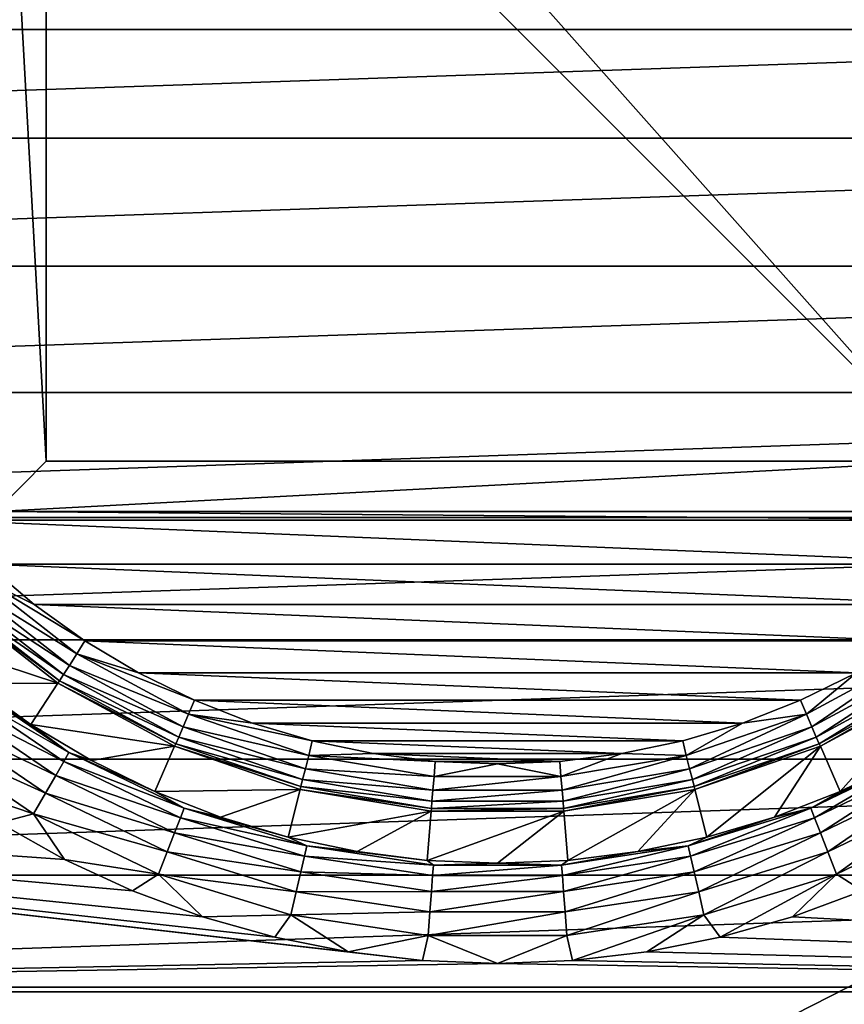
# Model space of a CAD drawing. Units: millimetres. Extents: x -60 to 60, y -80 to 124.
# Drawn here: x -5 to 3, y -10 to 0 of the extents above; entities that cross this region are included whole.
import ezdxf

# ---------------------------------------------------------------- set-up
doc = ezdxf.new("R2010")
doc.units = ezdxf.units.MM
doc.header["$LTSCALE"] = 65.185185
for name, color, linetype in [('133', 7, 'CONTINUOUS'), ('135', 7, 'CONTINUOUS'), ('18', 7, 'CONTINUOUS'), ('45', 7, 'CONTINUOUS'), ('62', 7, 'CONTINUOUS'), ('64', 7, 'CONTINUOUS'), ('65', 7, 'CONTINUOUS'), ('66', 7, 'CONTINUOUS'), ('67', 7, 'CONTINUOUS'), ('75', 7, 'CONTINUOUS'), ('82', 7, 'CONTINUOUS'), ('84', 7, 'CONTINUOUS'), ('86', 7, 'CONTINUOUS'), ('87', 7, 'CONTINUOUS')]:
    doc.layers.add(name, color=color, linetype=linetype)

msp = doc.modelspace()

# ---------------------------------------------------------------- linework, layer by layer
at = {"layer": '133', "color": 7, "linetype": 'CONTINUOUS'}
for points in [[(-4.3265, -7.4937, 100.3202), (-5.4946, -6.89, 100.5197), (-5.395, -6.7651, 100.3202), (-4.3265, -7.4937, 100.3202)], [(-4.2745, -7.4036, 100.0868), (-5.395, -6.7651, 100.3202), (-5.3302, -6.6839, 100.0868), (-4.2745, -7.4036, 100.0868)], [(-4.3265, -7.4937, 100.3202), (-5.395, -6.7651, 100.3202), (-4.2745, -7.4036, 100.0868), (-4.3265, -7.4937, 100.3202)], [(-5.2255, -6.7137, 99.8349), (-4.6532, -7.1223, 99.8349), (-5.3302, -6.6839, 100.0868), (-5.2255, -6.7137, 99.8349)], [(-4.6532, -7.1223, 99.8349), (-4.2745, -7.4036, 100.0868), (-5.3302, -6.6839, 100.0868), (-4.6532, -7.1223, 99.8349)], [(-4.4063, -7.632, 100.5197), (-5.6225, -7.0504, 100.6722), (-5.4946, -6.89, 100.5197), (-4.4063, -7.632, 100.5197)], [(-4.4063, -7.632, 100.5197), (-5.4946, -6.89, 100.5197), (-4.3265, -7.4937, 100.3202), (-4.4063, -7.632, 100.5197)], [(-4.5089, -7.8096, 100.6722), (-5.7702, -7.2357, 100.7677), (-5.6225, -7.0504, 100.6722), (-4.5089, -7.8096, 100.6722)], [(-4.5089, -7.8096, 100.6722), (-5.6225, -7.0504, 100.6722), (-4.4063, -7.632, 100.5197), (-4.5089, -7.8096, 100.6722)], [(-4.6532, -7.1223, 99.8349), (-4.0492, -7.4822, 99.8349), (-4.2745, -7.4036, 100.0868), (-4.6532, -7.1223, 99.8349)], [(-4.6274, -8.0149, 100.7677), (-5.5924, -7.6882, 100.8), (-5.7702, -7.2357, 100.7677), (-4.6274, -8.0149, 100.7677)], [(-4.6274, -8.0149, 100.7677), (-5.7702, -7.2357, 100.7677), (-4.5089, -7.8096, 100.6722), (-4.6274, -8.0149, 100.7677)], [(-3.1233, -7.958, 100.0868), (-4.3265, -7.4937, 100.3202), (-4.2745, -7.4036, 100.0868), (-3.1233, -7.958, 100.0868)], [(-4.0492, -7.4822, 99.8349), (-3.4175, -7.791, 99.8349), (-4.2745, -7.4036, 100.0868), (-4.0492, -7.4822, 99.8349)], [(-3.4175, -7.791, 99.8349), (-3.1233, -7.958, 100.0868), (-4.2745, -7.4036, 100.0868), (-3.4175, -7.791, 99.8349)], [(4.0492, -7.4822, 99.8349), (4.2745, -7.4036, 100.0868), (3.1233, -7.958, 100.0868), (4.0492, -7.4822, 99.8349)], [(4.2745, -7.4036, 100.0868), (3.1613, -8.0548, 100.3202), (3.1233, -7.958, 100.0868), (4.2745, -7.4036, 100.0868)], [(4.3265, -7.4937, 100.3202), (3.1613, -8.0548, 100.3202), (4.2745, -7.4036, 100.0868), (4.3265, -7.4937, 100.3202)], [(-3.1613, -8.0548, 100.3202), (-4.4063, -7.632, 100.5197), (-4.3265, -7.4937, 100.3202), (-3.1613, -8.0548, 100.3202)], [(-3.1613, -8.0548, 100.3202), (-4.3265, -7.4937, 100.3202), (-3.1233, -7.958, 100.0868), (-3.1613, -8.0548, 100.3202)], [(3.4175, -7.791, 99.8349), (4.0492, -7.4822, 99.8349), (3.1233, -7.958, 100.0868), (3.4175, -7.791, 99.8349)], [(4.3265, -7.4937, 100.3202), (3.2196, -8.2035, 100.5197), (3.1613, -8.0548, 100.3202), (4.3265, -7.4937, 100.3202)], [(4.4063, -7.632, 100.5197), (3.2196, -8.2035, 100.5197), (4.3265, -7.4937, 100.3202), (4.4063, -7.632, 100.5197)], [(-3.2196, -8.2035, 100.5197), (-4.5089, -7.8096, 100.6722), (-4.4063, -7.632, 100.5197), (-3.2196, -8.2035, 100.5197)], [(-3.2196, -8.2035, 100.5197), (-4.4063, -7.632, 100.5197), (-3.1613, -8.0548, 100.3202), (-3.2196, -8.2035, 100.5197)], [(4.4063, -7.632, 100.5197), (3.2946, -8.3944, 100.6722), (3.2196, -8.2035, 100.5197), (4.4063, -7.632, 100.5197)], [(4.5089, -7.8096, 100.6722), (3.2946, -8.3944, 100.6722), (4.4063, -7.632, 100.5197), (4.5089, -7.8096, 100.6722)], [(-4.9714, -8.1035, 100.8), (-5.5924, -7.6882, 100.8), (-4.6274, -8.0149, 100.7677), (-4.9714, -8.1035, 100.8)], [(-3.2946, -8.3944, 100.6722), (-4.6274, -8.0149, 100.7677), (-4.5089, -7.8096, 100.6722), (-3.2946, -8.3944, 100.6722)], [(-3.2946, -8.3944, 100.6722), (-4.5089, -7.8096, 100.6722), (-3.2196, -8.2035, 100.5197), (-3.2946, -8.3944, 100.6722)], [(-3.4175, -7.791, 99.8349), (-2.7624, -8.0466, 99.8349), (-3.1233, -7.958, 100.0868), (-3.4175, -7.791, 99.8349)], [(2.7624, -8.0466, 99.8349), (3.4175, -7.791, 99.8349), (3.1233, -7.958, 100.0868), (2.7624, -8.0466, 99.8349)], [(4.5089, -7.8096, 100.6722), (3.3811, -8.615, 100.7677), (3.2946, -8.3944, 100.6722), (4.5089, -7.8096, 100.6722)], [(4.6274, -8.0149, 100.7677), (3.3811, -8.615, 100.7677), (4.5089, -7.8096, 100.6722), (4.6274, -8.0149, 100.7677)], [(-4.3197, -8.4689, 100.8), (-4.9714, -8.1035, 100.8), (-4.6274, -8.0149, 100.7677), (-4.3197, -8.4689, 100.8)], [(-3.3811, -8.615, 100.7677), (-4.3197, -8.4689, 100.8), (-4.6274, -8.0149, 100.7677), (-3.3811, -8.615, 100.7677)], [(-3.3811, -8.615, 100.7677), (-4.6274, -8.0149, 100.7677), (-3.2946, -8.3944, 100.6722), (-3.3811, -8.615, 100.7677)], [(-1.9023, -8.3346, 100.0868), (-3.1613, -8.0548, 100.3202), (-3.1233, -7.958, 100.0868), (-1.9023, -8.3346, 100.0868)], [(-2.7624, -8.0466, 99.8349), (-2.0885, -8.2472, 99.8349), (-3.1233, -7.958, 100.0868), (-2.7624, -8.0466, 99.8349)], [(-2.0885, -8.2472, 99.8349), (-1.9023, -8.3346, 100.0868), (-3.1233, -7.958, 100.0868), (-2.0885, -8.2472, 99.8349)], [(2.7624, -8.0466, 99.8349), (3.1233, -7.958, 100.0868), (1.9023, -8.3346, 100.0868), (2.7624, -8.0466, 99.8349)], [(3.1233, -7.958, 100.0868), (1.9255, -8.436, 100.3202), (1.9023, -8.3346, 100.0868), (3.1233, -7.958, 100.0868)], [(2.0885, -8.2472, 99.8349), (2.7624, -8.0466, 99.8349), (1.9023, -8.3346, 100.0868), (2.0885, -8.2472, 99.8349)], [(3.1613, -8.0548, 100.3202), (1.9255, -8.436, 100.3202), (3.1233, -7.958, 100.0868), (3.1613, -8.0548, 100.3202)], [(4.6274, -8.0149, 100.7677), (3.6413, -8.782, 100.8), (3.3811, -8.615, 100.7677), (4.6274, -8.0149, 100.7677)], [(-1.9255, -8.436, 100.3202), (-3.2196, -8.2035, 100.5197), (-3.1613, -8.0548, 100.3202), (-1.9255, -8.436, 100.3202)], [(-1.9255, -8.436, 100.3202), (-3.1613, -8.0548, 100.3202), (-1.9023, -8.3346, 100.0868), (-1.9255, -8.436, 100.3202)], [(3.1613, -8.0548, 100.3202), (1.961, -8.5917, 100.5197), (1.9255, -8.436, 100.3202), (3.1613, -8.0548, 100.3202)], [(3.2196, -8.2035, 100.5197), (1.961, -8.5917, 100.5197), (3.1613, -8.0548, 100.3202), (3.2196, -8.2035, 100.5197)], [(-1.961, -8.5917, 100.5197), (-3.2946, -8.3944, 100.6722), (-3.2196, -8.2035, 100.5197), (-1.961, -8.5917, 100.5197)], [(-1.961, -8.5917, 100.5197), (-3.2196, -8.2035, 100.5197), (-1.9255, -8.436, 100.3202), (-1.961, -8.5917, 100.5197)], [(3.2196, -8.2035, 100.5197), (2.0066, -8.7916, 100.6722), (1.961, -8.5917, 100.5197), (3.2196, -8.2035, 100.5197)], [(3.2946, -8.3944, 100.6722), (2.0066, -8.7916, 100.6722), (3.2196, -8.2035, 100.5197), (3.2946, -8.3944, 100.6722)], [(-2.0885, -8.2472, 99.8349), (-1.4003, -8.3915, 99.8349), (-1.9023, -8.3346, 100.0868), (-2.0885, -8.2472, 99.8349)], [(-0.6389, -8.5251, 100.0868), (-1.9255, -8.436, 100.3202), (-1.9023, -8.3346, 100.0868), (-0.6389, -8.5251, 100.0868)], [(-1.4003, -8.3915, 99.8349), (-0.7025, -8.4785, 99.8349), (-1.9023, -8.3346, 100.0868), (-1.4003, -8.3915, 99.8349)], [(-0.7025, -8.4785, 99.8349), (-0.6389, -8.5251, 100.0868), (-1.9023, -8.3346, 100.0868), (-0.7025, -8.4785, 99.8349)], [(1.4003, -8.3915, 99.8349), (1.9023, -8.3346, 100.0868), (0.6389, -8.5251, 100.0868), (1.4003, -8.3915, 99.8349)], [(1.9023, -8.3346, 100.0868), (0.6466, -8.6287, 100.3202), (0.6389, -8.5251, 100.0868), (1.9023, -8.3346, 100.0868)], [(1.9255, -8.436, 100.3202), (0.6466, -8.6287, 100.3202), (1.9023, -8.3346, 100.0868), (1.9255, -8.436, 100.3202)], [(1.4003, -8.3915, 99.8349), (2.0885, -8.2472, 99.8349), (1.9023, -8.3346, 100.0868), (1.4003, -8.3915, 99.8349)], [(-2.0066, -8.7916, 100.6722), (-3.3811, -8.615, 100.7677), (-3.2946, -8.3944, 100.6722), (-2.0066, -8.7916, 100.6722)], [(-2.0066, -8.7916, 100.6722), (-3.2946, -8.3944, 100.6722), (-1.961, -8.5917, 100.5197), (-2.0066, -8.7916, 100.6722)], [(-0.6466, -8.6287, 100.3202), (-1.961, -8.5917, 100.5197), (-1.9255, -8.436, 100.3202), (-0.6466, -8.6287, 100.3202)], [(-0.6466, -8.6287, 100.3202), (-1.9255, -8.436, 100.3202), (-0.6389, -8.5251, 100.0868), (-0.6466, -8.6287, 100.3202)], [(0.7025, -8.4785, 99.8349), (1.4003, -8.3915, 99.8349), (0.6389, -8.5251, 100.0868), (0.7025, -8.4785, 99.8349)], [(1.9255, -8.436, 100.3202), (0.6586, -8.788, 100.5197), (0.6466, -8.6287, 100.3202), (1.9255, -8.436, 100.3202)], [(1.961, -8.5917, 100.5197), (0.6586, -8.788, 100.5197), (1.9255, -8.436, 100.3202), (1.961, -8.5917, 100.5197)], [(3.2946, -8.3944, 100.6722), (2.0594, -9.0227, 100.7677), (2.0066, -8.7916, 100.6722), (3.2946, -8.3944, 100.6722)], [(3.3811, -8.615, 100.7677), (2.0594, -9.0227, 100.7677), (3.2946, -8.3944, 100.6722), (3.3811, -8.615, 100.7677)], [(-3.6413, -8.782, 100.8), (-4.3197, -8.4689, 100.8), (-3.3811, -8.615, 100.7677), (-3.6413, -8.782, 100.8)], [(-0.7025, -8.4785, 99.8349), (0, -8.5076, 99.8349), (-0.6389, -8.5251, 100.0868), (-0.7025, -8.4785, 99.8349)], [(0.6466, -8.6287, 100.3202), (-0.6466, -8.6287, 100.3202), (0.6389, -8.5251, 100.0868), (0.6466, -8.6287, 100.3202)], [(0.6389, -8.5251, 100.0868), (-0.6466, -8.6287, 100.3202), (-0.6389, -8.5251, 100.0868), (0.6389, -8.5251, 100.0868)], [(0, -8.5076, 99.8349), (0.6389, -8.5251, 100.0868), (-0.6389, -8.5251, 100.0868), (0, -8.5076, 99.8349)], [(0, -8.5076, 99.8349), (0.7025, -8.4785, 99.8349), (0.6389, -8.5251, 100.0868), (0, -8.5076, 99.8349)], [(-2.9404, -9.0408, 100.8), (-3.6413, -8.782, 100.8), (-3.3811, -8.615, 100.7677), (-2.9404, -9.0408, 100.8)], [(-2.0594, -9.0227, 100.7677), (-2.9404, -9.0408, 100.8), (-3.3811, -8.615, 100.7677), (-2.0594, -9.0227, 100.7677)], [(-2.0594, -9.0227, 100.7677), (-3.3811, -8.615, 100.7677), (-2.0066, -8.7916, 100.6722), (-2.0594, -9.0227, 100.7677)], [(-0.6586, -8.788, 100.5197), (-2.0066, -8.7916, 100.6722), (-1.961, -8.5917, 100.5197), (-0.6586, -8.788, 100.5197)], [(-0.6586, -8.788, 100.5197), (-1.961, -8.5917, 100.5197), (-0.6466, -8.6287, 100.3202), (-0.6586, -8.788, 100.5197)], [(0.6586, -8.788, 100.5197), (-0.6586, -8.788, 100.5197), (0.6466, -8.6287, 100.3202), (0.6586, -8.788, 100.5197)], [(0.6466, -8.6287, 100.3202), (-0.6586, -8.788, 100.5197), (-0.6466, -8.6287, 100.3202), (0.6466, -8.6287, 100.3202)], [(1.961, -8.5917, 100.5197), (0.6739, -8.9925, 100.6722), (0.6586, -8.788, 100.5197), (1.961, -8.5917, 100.5197)], [(2.0066, -8.7916, 100.6722), (0.6739, -8.9925, 100.6722), (1.961, -8.5917, 100.5197), (2.0066, -8.7916, 100.6722)], [(3.3811, -8.615, 100.7677), (2.2213, -9.2438, 100.8), (2.0594, -9.0227, 100.7677), (3.3811, -8.615, 100.7677)], [(2.9404, -9.0408, 100.8), (2.2213, -9.2438, 100.8), (3.3811, -8.615, 100.7677), (2.9404, -9.0408, 100.8)], [(3.6413, -8.782, 100.8), (2.9404, -9.0408, 100.8), (3.3811, -8.615, 100.7677), (3.6413, -8.782, 100.8)], [(-0.6739, -8.9925, 100.6722), (-2.0594, -9.0227, 100.7677), (-2.0066, -8.7916, 100.6722), (-0.6739, -8.9925, 100.6722)], [(-0.6739, -8.9925, 100.6722), (-2.0066, -8.7916, 100.6722), (-0.6586, -8.788, 100.5197), (-0.6739, -8.9925, 100.6722)], [(0.6739, -8.9925, 100.6722), (-0.6739, -8.9925, 100.6722), (0.6586, -8.788, 100.5197), (0.6739, -8.9925, 100.6722)], [(0.6586, -8.788, 100.5197), (-0.6739, -8.9925, 100.6722), (-0.6586, -8.788, 100.5197), (0.6586, -8.788, 100.5197)], [(2.0066, -8.7916, 100.6722), (0.6916, -9.2289, 100.7677), (0.6739, -8.9925, 100.6722), (2.0066, -8.7916, 100.6722)], [(2.0594, -9.0227, 100.7677), (0.6916, -9.2289, 100.7677), (2.0066, -8.7916, 100.6722), (2.0594, -9.0227, 100.7677)], [(-2.2213, -9.2438, 100.8), (-2.9404, -9.0408, 100.8), (-2.0594, -9.0227, 100.7677), (-2.2213, -9.2438, 100.8)], [(-1.4886, -9.3897, 100.8), (-2.2213, -9.2438, 100.8), (-2.0594, -9.0227, 100.7677), (-1.4886, -9.3897, 100.8)], [(-0.6916, -9.2289, 100.7677), (-2.0594, -9.0227, 100.7677), (-0.6739, -8.9925, 100.6722), (-0.6916, -9.2289, 100.7677)], [(-0.6916, -9.2289, 100.7677), (-1.4886, -9.3897, 100.8), (-2.0594, -9.0227, 100.7677), (-0.6916, -9.2289, 100.7677)], [(0.6916, -9.2289, 100.7677), (-0.6916, -9.2289, 100.7677), (0.6739, -8.9925, 100.6722), (0.6916, -9.2289, 100.7677)], [(0.6739, -8.9925, 100.6722), (-0.6916, -9.2289, 100.7677), (-0.6739, -8.9925, 100.6722), (0.6739, -8.9925, 100.6722)], [(2.0594, -9.0227, 100.7677), (0.7466, -9.4776, 100.8), (0.6916, -9.2289, 100.7677), (2.0594, -9.0227, 100.7677)], [(1.4886, -9.3897, 100.8), (0.7466, -9.4776, 100.8), (2.0594, -9.0227, 100.7677), (1.4886, -9.3897, 100.8)], [(2.2213, -9.2438, 100.8), (1.4886, -9.3897, 100.8), (2.0594, -9.0227, 100.7677), (2.2213, -9.2438, 100.8)], [(-0.7466, -9.4776, 100.8), (-1.4886, -9.3897, 100.8), (-0.6916, -9.2289, 100.7677), (-0.7466, -9.4776, 100.8)], [(0, -9.507, 100.8), (-0.7466, -9.4776, 100.8), (-0.6916, -9.2289, 100.7677), (0, -9.507, 100.8)], [(0.6916, -9.2289, 100.7677), (0, -9.507, 100.8), (-0.6916, -9.2289, 100.7677), (0.6916, -9.2289, 100.7677)], [(0.7466, -9.4776, 100.8), (0, -9.507, 100.8), (0.6916, -9.2289, 100.7677), (0.7466, -9.4776, 100.8)]]:
    msp.add_3dface(points, dxfattribs=at)
at = {"layer": '135', "color": 7, "linetype": 'CONTINUOUS'}
for points in [[(-4.5, -4.5, 100.8), (-4.5, 4.5, 100.8), (4.5, -4.5, 100.8), (-4.5, -4.5, 100.8)], [(-4.5, 4.5, 100.8), (-3.5, 4.5, 100.8), (4.5, -4.5, 100.8), (-4.5, 4.5, 100.8)], [(-3.5, 4.5, 100.8), (3.5, 4.5, 100.8), (4.5, -4.5, 100.8), (-3.5, 4.5, 100.8)]]:
    msp.add_3dface(points, dxfattribs=at)
at = {"layer": '18', "color": 7, "linetype": 'CONTINUOUS', "true_color": 0xaaaaaa}
for points in [[(60, 29, 49.7), (60, -65.5, 49.7), (-60, 29, 49.7), (60, 29, 49.7)], [(-60, 29, 49.7), (60, -65.5, 49.7), (-60, -65.5, 49.7), (-60, 29, 49.7)]]:
    msp.add_3dface(points, dxfattribs=at)
at = {"layer": '45', "color": 7, "linetype": 'CONTINUOUS', "true_color": 0xaaaaaa}
for points in [[(-4.2448, 59.6691, 57.7), (-5.4958, 60.4357, 57.7), (-59.5, -65.5, 57.7), (-4.2448, 59.6691, 57.7)], [(-2.8893, 59.1076, 57.7), (-4.2448, 59.6691, 57.7), (-59.5, -65.5, 57.7), (-2.8893, 59.1076, 57.7)], [(-1.4627, 58.7651, 57.7), (-2.8893, 59.1076, 57.7), (-59.5, -65.5, 57.7), (-1.4627, 58.7651, 57.7)], [(0, 58.65, 57.7), (-1.4627, 58.7651, 57.7), (-59.5, -65.5, 57.7), (0, 58.65, 57.7)], [(-19.6293, 10.7913, 57.7), (0, 58.65, 57.7), (-59.5, -65.5, 57.7), (-19.6293, 10.7913, 57.7)]]:
    msp.add_3dface(points, dxfattribs=at)
at = {"layer": '62', "color": 7, "linetype": 'CONTINUOUS', "true_color": 0xaaaaaa}
for points in [[(18.75, 0, 57.7), (-18.75, 0, 57.7), (-18.7063, -1.2796, 57.7), (18.75, 0, 57.7)], [(18.75, 0, 57.7), (-18.7063, -1.2796, 57.7), (18.7063, -1.2796, 57.7), (18.75, 0, 57.7)], [(-18.7063, -1.2796, 57.7), (-18.5754, -2.5531, 57.7), (18.7063, -1.2796, 57.7), (-18.7063, -1.2796, 57.7)], [(-18.5754, -2.5531, 57.7), (18.5754, -2.5531, 57.7), (18.7063, -1.2796, 57.7), (-18.5754, -2.5531, 57.7)], [(-18.5754, -2.5531, 57.7), (-18.3578, -3.8148, 57.7), (18.5754, -2.5531, 57.7), (-18.5754, -2.5531, 57.7)], [(-18.3578, -3.8148, 57.7), (18.3578, -3.8148, 57.7), (18.5754, -2.5531, 57.7), (-18.3578, -3.8148, 57.7)], [(-18.3578, -3.8148, 57.7), (-18.0547, -5.0587, 57.7), (18.3578, -3.8148, 57.7), (-18.3578, -3.8148, 57.7)], [(-18.0547, -5.0587, 57.7), (18.0547, -5.0587, 57.7), (18.3578, -3.8148, 57.7), (-18.0547, -5.0587, 57.7)], [(-18.0547, -5.0587, 57.7), (-17.6674, -6.279, 57.7), (18.0547, -5.0587, 57.7), (-18.0547, -5.0587, 57.7)], [(-17.6674, -6.279, 57.7), (17.6674, -6.279, 57.7), (18.0547, -5.0587, 57.7), (-17.6674, -6.279, 57.7)], [(-17.6674, -6.279, 57.7), (-17.1977, -7.47, 57.7), (17.6674, -6.279, 57.7), (-17.6674, -6.279, 57.7)], [(-17.1977, -7.47, 57.7), (17.1977, -7.47, 57.7), (17.6674, -6.279, 57.7), (-17.1977, -7.47, 57.7)], [(-17.1977, -7.47, 57.7), (-16.6478, -8.6262, 57.7), (17.1977, -7.47, 57.7), (-17.1977, -7.47, 57.7)], [(-16.6478, -8.6262, 57.7), (16.6478, -8.6262, 57.7), (17.1977, -7.47, 57.7), (-16.6478, -8.6262, 57.7)], [(-16.6478, -8.6262, 57.7), (-16.0204, -9.7422, 57.7), (16.6478, -8.6262, 57.7), (-16.6478, -8.6262, 57.7)], [(-16.0204, -9.7422, 57.7), (16.0204, -9.7422, 57.7), (16.6478, -8.6262, 57.7), (-16.0204, -9.7422, 57.7)], [(-16.0204, -9.7422, 57.7), (-15.3182, -10.8128, 57.7), (16.0204, -9.7422, 57.7), (-16.0204, -9.7422, 57.7)], [(-15.3182, -10.8128, 57.7), (15.3182, -10.8128, 57.7), (16.0204, -9.7422, 57.7), (-15.3182, -10.8128, 57.7)]]:
    msp.add_3dface(points, dxfattribs=at)
at = {"layer": '64', "color": 7, "linetype": 'CONTINUOUS'}
for points in [[(-22.098, 2.5967, 104.8), (-22.2492, -0.1942, 104.8), (22.0979, 2.5968, 104.8), (-22.098, 2.5967, 104.8)], [(22.0979, 2.5968, 104.8), (-22.2492, -0.1942, 104.8), (22.2492, -0.1942, 104.8), (22.0979, 2.5968, 104.8)], [(-22.2492, -0.1942, 104.8), (-22.0523, -22.75, 104.8), (22.2492, -0.1942, 104.8), (-22.2492, -0.1942, 104.8)], [(22.2492, -0.1942, 104.8), (-22.0523, -22.75, 104.8), (22.0523, -22.75, 104.8), (22.2492, -0.1942, 104.8)]]:
    msp.add_3dface(points, dxfattribs=at)
at = {"layer": '65', "color": 7, "linetype": 'CONTINUOUS'}
for points in [[(5.5353, -5.0861, 85.3), (-5.5353, -5.0861, 85.3), (-5, -5, 85.3), (5.5353, -5.0861, 85.3)], [(5, -5, 85.3), (5.5353, -5.0861, 85.3), (-5, -5, 85.3), (5, -5, 85.3)], [(-5.0957, -5.5264, 85.3), (-5.5353, -5.0861, 85.3), (5.0957, -5.5264, 85.3), (-5.0957, -5.5264, 85.3)], [(5.0957, -5.5264, 85.3), (-5.5353, -5.0861, 85.3), (5.5353, -5.0861, 85.3), (5.0957, -5.5264, 85.3)], [(-4.6213, -5.9288, 85.3), (-5.0957, -5.5264, 85.3), (4.6213, -5.9288, 85.3), (-4.6213, -5.9288, 85.3)], [(4.6213, -5.9288, 85.3), (-5.0957, -5.5264, 85.3), (5.0957, -5.5264, 85.3), (4.6213, -5.9288, 85.3)], [(-4.1154, -6.2906, 85.3), (-4.6213, -5.9288, 85.3), (4.1154, -6.2906, 85.3), (-4.1154, -6.2906, 85.3)], [(4.1154, -6.2906, 85.3), (-4.6213, -5.9288, 85.3), (4.6213, -5.9288, 85.3), (4.1154, -6.2906, 85.3)], [(-3.5814, -6.6092, 85.3), (-4.1154, -6.2906, 85.3), (3.5814, -6.6092, 85.3), (-3.5814, -6.6092, 85.3)], [(3.5814, -6.6092, 85.3), (-4.1154, -6.2906, 85.3), (4.1154, -6.2906, 85.3), (3.5814, -6.6092, 85.3)], [(-3.0227, -6.8826, 85.3), (-3.5814, -6.6092, 85.3), (3.0227, -6.8826, 85.3), (-3.0227, -6.8826, 85.3)], [(3.0227, -6.8826, 85.3), (-3.5814, -6.6092, 85.3), (3.5814, -6.6092, 85.3), (3.0227, -6.8826, 85.3)], [(-2.4434, -7.109, 85.3), (-3.0227, -6.8826, 85.3), (2.4434, -7.109, 85.3), (-2.4434, -7.109, 85.3)], [(2.4434, -7.109, 85.3), (-3.0227, -6.8826, 85.3), (3.0227, -6.8826, 85.3), (2.4434, -7.109, 85.3)], [(-1.8473, -7.2866, 85.3), (-2.4434, -7.109, 85.3), (1.8473, -7.2866, 85.3), (-1.8473, -7.2866, 85.3)], [(1.8473, -7.2866, 85.3), (-2.4434, -7.109, 85.3), (2.4434, -7.109, 85.3), (1.8473, -7.2866, 85.3)], [(-1.2386, -7.4144, 85.3), (-1.8473, -7.2866, 85.3), (1.2386, -7.4144, 85.3), (-1.2386, -7.4144, 85.3)], [(1.2386, -7.4144, 85.3), (-1.8473, -7.2866, 85.3), (1.8473, -7.2866, 85.3), (1.2386, -7.4144, 85.3)], [(-0.6215, -7.4914, 85.3), (-1.2386, -7.4144, 85.3), (0.6215, -7.4914, 85.3), (-0.6215, -7.4914, 85.3)], [(0.6215, -7.4914, 85.3), (-1.2386, -7.4144, 85.3), (1.2386, -7.4144, 85.3), (0.6215, -7.4914, 85.3)], [(0, -7.5172, 85.3), (-0.6215, -7.4914, 85.3), (0.6215, -7.4914, 85.3), (0, -7.5172, 85.3)]]:
    msp.add_3dface(points, dxfattribs=at)
at = {"layer": '66', "color": 7, "linetype": 'CONTINUOUS'}
for points in [[(-5.4297, -5.8982, 85.7826), (-4.3848, -6.7114, 85.7826), (-5.762, -6.2592, 99.8349), (-5.4297, -5.8982, 85.7826)], [(-5.762, -6.2592, 99.8349), (-4.3848, -6.7114, 85.7826), (-5.2255, -6.7137, 99.8349), (-5.762, -6.2592, 99.8349)], [(-5.2255, -6.7137, 99.8349), (-4.3848, -6.7114, 85.7826), (-4.6532, -7.1223, 99.8349), (-5.2255, -6.7137, 99.8349)], [(-4.3848, -6.7114, 85.7826), (-3.2203, -7.3416, 85.7826), (-4.6532, -7.1223, 99.8349), (-4.3848, -6.7114, 85.7826)], [(3.2203, -7.3416, 85.7826), (4.3848, -6.7114, 85.7826), (3.4175, -7.791, 99.8349), (3.2203, -7.3416, 85.7826)], [(3.4175, -7.791, 99.8349), (4.3848, -6.7114, 85.7826), (4.0492, -7.4822, 99.8349), (3.4175, -7.791, 99.8349)], [(-4.6532, -7.1223, 99.8349), (-3.2203, -7.3416, 85.7826), (-4.0492, -7.4822, 99.8349), (-4.6532, -7.1223, 99.8349)], [(-4.0492, -7.4822, 99.8349), (-3.2203, -7.3416, 85.7826), (-3.4175, -7.791, 99.8349), (-4.0492, -7.4822, 99.8349)], [(-3.2203, -7.3416, 85.7826), (-1.968, -7.7715, 85.7826), (-3.4175, -7.791, 99.8349), (-3.2203, -7.3416, 85.7826)], [(1.968, -7.7715, 85.7826), (3.2203, -7.3416, 85.7826), (2.0885, -8.2472, 99.8349), (1.968, -7.7715, 85.7826)], [(2.0885, -8.2472, 99.8349), (3.2203, -7.3416, 85.7826), (2.7624, -8.0466, 99.8349), (2.0885, -8.2472, 99.8349)], [(2.7624, -8.0466, 99.8349), (3.2203, -7.3416, 85.7826), (3.4175, -7.791, 99.8349), (2.7624, -8.0466, 99.8349)], [(-3.4175, -7.791, 99.8349), (-1.968, -7.7715, 85.7826), (-2.7624, -8.0466, 99.8349), (-3.4175, -7.791, 99.8349)], [(-2.7624, -8.0466, 99.8349), (-1.968, -7.7715, 85.7826), (-2.0885, -8.2472, 99.8349), (-2.7624, -8.0466, 99.8349)], [(-1.968, -7.7715, 85.7826), (-0.662, -7.9895, 85.7826), (-2.0885, -8.2472, 99.8349), (-1.968, -7.7715, 85.7826)], [(0.662, -7.9895, 85.7826), (1.968, -7.7715, 85.7826), (0.7025, -8.4785, 99.8349), (0.662, -7.9895, 85.7826)], [(0.7025, -8.4785, 99.8349), (1.968, -7.7715, 85.7826), (1.4003, -8.3915, 99.8349), (0.7025, -8.4785, 99.8349)], [(1.4003, -8.3915, 99.8349), (1.968, -7.7715, 85.7826), (2.0885, -8.2472, 99.8349), (1.4003, -8.3915, 99.8349)], [(-2.0885, -8.2472, 99.8349), (-0.662, -7.9895, 85.7826), (-1.4003, -8.3915, 99.8349), (-2.0885, -8.2472, 99.8349)], [(-1.4003, -8.3915, 99.8349), (-0.662, -7.9895, 85.7826), (-0.7025, -8.4785, 99.8349), (-1.4003, -8.3915, 99.8349)], [(-0.662, -7.9895, 85.7826), (0.662, -7.9895, 85.7826), (-0.7025, -8.4785, 99.8349), (-0.662, -7.9895, 85.7826)], [(-0.7025, -8.4785, 99.8349), (0.662, -7.9895, 85.7826), (0, -8.5076, 99.8349), (-0.7025, -8.4785, 99.8349)], [(0, -8.5076, 99.8349), (0.662, -7.9895, 85.7826), (0.7025, -8.4785, 99.8349), (0, -8.5076, 99.8349)]]:
    msp.add_3dface(points, dxfattribs=at)
at = {"layer": '67', "color": 7, "linetype": 'CONTINUOUS'}
for points in [[(-16.9766, -9.7879, 100.8), (-18.109, -7.4881, 100.8), (-0.7466, -9.4776, 100.8), (-16.9766, -9.7879, 100.8)], [(-0.7466, -9.4776, 100.8), (-18.109, -7.4881, 100.8), (-1.4886, -9.3897, 100.8), (-0.7466, -9.4776, 100.8)], [(-1.4886, -9.3897, 100.8), (-18.109, -7.4881, 100.8), (-2.2213, -9.2438, 100.8), (-1.4886, -9.3897, 100.8)], [(-2.2213, -9.2438, 100.8), (-18.109, -7.4881, 100.8), (-2.9404, -9.0408, 100.8), (-2.2213, -9.2438, 100.8)], [(-2.9404, -9.0408, 100.8), (-18.109, -7.4881, 100.8), (-3.6413, -8.782, 100.8), (-2.9404, -9.0408, 100.8)], [(-3.6413, -8.782, 100.8), (-18.109, -7.4881, 100.8), (-4.3197, -8.4689, 100.8), (-3.6413, -8.782, 100.8)], [(-4.3197, -8.4689, 100.8), (-18.109, -7.4881, 100.8), (-4.9714, -8.1035, 100.8), (-4.3197, -8.4689, 100.8)], [(3.6413, -8.782, 100.8), (16.9766, -9.7879, 100.8), (2.9404, -9.0408, 100.8), (3.6413, -8.782, 100.8)], [(2.9404, -9.0408, 100.8), (16.9766, -9.7879, 100.8), (2.2213, -9.2438, 100.8), (2.9404, -9.0408, 100.8)], [(2.2213, -9.2438, 100.8), (16.9766, -9.7879, 100.8), (1.4886, -9.3897, 100.8), (2.2213, -9.2438, 100.8)], [(1.4886, -9.3897, 100.8), (16.9766, -9.7879, 100.8), (0.7466, -9.4776, 100.8), (1.4886, -9.3897, 100.8)], [(0, -9.507, 100.8), (-16.9766, -9.7879, 100.8), (-0.7466, -9.4776, 100.8), (0, -9.507, 100.8)], [(16.9766, -9.7879, 100.8), (-16.9766, -9.7879, 100.8), (0, -9.507, 100.8), (16.9766, -9.7879, 100.8)], [(0.7466, -9.4776, 100.8), (16.9766, -9.7879, 100.8), (0, -9.507, 100.8), (0.7466, -9.4776, 100.8)], [(-16.2996, -10.878, 100.8), (-16.9766, -9.7879, 100.8), (16.2996, -10.878, 100.8), (-16.2996, -10.878, 100.8)], [(16.2996, -10.878, 100.8), (-16.9766, -9.7879, 100.8), (16.9766, -9.7879, 100.8), (16.2996, -10.878, 100.8)]]:
    msp.add_3dface(points, dxfattribs=at)
at = {"layer": '75', "color": 7, "linetype": 'CONTINUOUS'}
for points in [[(-4.5, -4.5, 85.8), (-4.5, 4.5, 85.8), (-4.5, 4.5, 100.8), (-4.5, -4.5, 85.8)], [(-4.5, -4.5, 100.8), (-4.5, -4.5, 85.8), (-4.5, 4.5, 100.8), (-4.5, -4.5, 100.8)]]:
    msp.add_3dface(points, dxfattribs=at)
at = {"layer": '82', "color": 7, "linetype": 'CONTINUOUS'}
for points in [[(-4.5, -4.5, 85.8), (-4.5, -4.5, 100.8), (4.5, -4.5, 85.8), (-4.5, -4.5, 85.8)], [(4.5, -4.5, 85.8), (-4.5, -4.5, 100.8), (4.5, -4.5, 100.8), (4.5, -4.5, 85.8)]]:
    msp.add_3dface(points, dxfattribs=at)
at = {"layer": '84', "color": 7, "linetype": 'CONTINUOUS'}
for points in [[(-5.0957, -5.5264, 85.3), (-4.6213, -5.9288, 85.3), (-5.1933, -5.6415, 85.3233), (-5.0957, -5.5264, 85.3)], [(-4.1939, -6.4193, 85.3233), (-5.2863, -5.7424, 85.3913), (-5.1933, -5.6415, 85.3233), (-4.1939, -6.4193, 85.3233)], [(-4.6213, -5.9288, 85.3), (-4.1154, -6.2906, 85.3), (-5.1933, -5.6415, 85.3233), (-4.6213, -5.9288, 85.3)], [(-4.1154, -6.2906, 85.3), (-4.1939, -6.4193, 85.3233), (-5.1933, -5.6415, 85.3233), (-4.1154, -6.2906, 85.3)], [(-4.269, -6.5342, 85.3913), (-5.3609, -5.8235, 85.4976), (-5.2863, -5.7424, 85.3913), (-4.269, -6.5342, 85.3913)], [(-4.269, -6.5342, 85.3913), (-5.2863, -5.7424, 85.3913), (-4.1939, -6.4193, 85.3233), (-4.269, -6.5342, 85.3913)], [(-4.3691, -6.6874, 85.6323), (-5.4297, -5.8982, 85.7826), (-5.4103, -5.8771, 85.6323), (-4.3691, -6.6874, 85.6323)], [(-4.3293, -6.6264, 85.4976), (-5.4103, -5.8771, 85.6323), (-5.3609, -5.8235, 85.4976), (-4.3293, -6.6264, 85.4976)], [(-4.3691, -6.6874, 85.6323), (-5.4103, -5.8771, 85.6323), (-4.3293, -6.6264, 85.4976), (-4.3691, -6.6874, 85.6323)], [(-4.3293, -6.6264, 85.4976), (-5.3609, -5.8235, 85.4976), (-4.269, -6.5342, 85.3913), (-4.3293, -6.6264, 85.4976)], [(-4.3848, -6.7114, 85.7826), (-5.4297, -5.8982, 85.7826), (-4.3691, -6.6874, 85.6323), (-4.3848, -6.7114, 85.7826)], [(-4.1154, -6.2906, 85.3), (-3.5814, -6.6092, 85.3), (-4.1939, -6.4193, 85.3233), (-4.1154, -6.2906, 85.3)], [(-3.0802, -7.0221, 85.3233), (-4.269, -6.5342, 85.3913), (-4.1939, -6.4193, 85.3233), (-3.0802, -7.0221, 85.3233)], [(-3.5814, -6.6092, 85.3), (-3.0227, -6.8826, 85.3), (-4.1939, -6.4193, 85.3233), (-3.5814, -6.6092, 85.3)], [(-3.0227, -6.8826, 85.3), (-3.0802, -7.0221, 85.3233), (-4.1939, -6.4193, 85.3233), (-3.0227, -6.8826, 85.3)], [(3.5814, -6.6092, 85.3), (4.1939, -6.4193, 85.3233), (3.0802, -7.0221, 85.3233), (3.5814, -6.6092, 85.3)], [(4.1939, -6.4193, 85.3233), (3.1353, -7.1477, 85.3913), (3.0802, -7.0221, 85.3233), (4.1939, -6.4193, 85.3233)], [(4.269, -6.5342, 85.3913), (3.1353, -7.1477, 85.3913), (4.1939, -6.4193, 85.3233), (4.269, -6.5342, 85.3913)], [(-3.1353, -7.1477, 85.3913), (-4.3293, -6.6264, 85.4976), (-4.269, -6.5342, 85.3913), (-3.1353, -7.1477, 85.3913)], [(-3.1353, -7.1477, 85.3913), (-4.269, -6.5342, 85.3913), (-3.0802, -7.0221, 85.3233), (-3.1353, -7.1477, 85.3913)], [(4.269, -6.5342, 85.3913), (3.1796, -7.2486, 85.4976), (3.1353, -7.1477, 85.3913), (4.269, -6.5342, 85.3913)], [(4.3293, -6.6264, 85.4976), (3.1796, -7.2486, 85.4976), (4.269, -6.5342, 85.3913), (4.3293, -6.6264, 85.4976)], [(-3.1796, -7.2486, 85.4976), (-4.3691, -6.6874, 85.6323), (-4.3293, -6.6264, 85.4976), (-3.1796, -7.2486, 85.4976)], [(-3.1796, -7.2486, 85.4976), (-4.3293, -6.6264, 85.4976), (-3.1353, -7.1477, 85.3913), (-3.1796, -7.2486, 85.4976)], [(3.0227, -6.8826, 85.3), (3.5814, -6.6092, 85.3), (3.0802, -7.0221, 85.3233), (3.0227, -6.8826, 85.3)], [(4.3293, -6.6264, 85.4976), (3.2088, -7.3154, 85.6323), (3.1796, -7.2486, 85.4976), (4.3293, -6.6264, 85.4976)], [(4.3691, -6.6874, 85.6323), (3.2088, -7.3154, 85.6323), (4.3293, -6.6264, 85.4976), (4.3691, -6.6874, 85.6323)], [(-3.2088, -7.3154, 85.6323), (-4.3848, -6.7114, 85.7826), (-4.3691, -6.6874, 85.6323), (-3.2088, -7.3154, 85.6323)], [(-3.2203, -7.3416, 85.7826), (-4.3848, -6.7114, 85.7826), (-3.2088, -7.3154, 85.6323), (-3.2203, -7.3416, 85.7826)], [(-3.2088, -7.3154, 85.6323), (-4.3691, -6.6874, 85.6323), (-3.1796, -7.2486, 85.4976), (-3.2088, -7.3154, 85.6323)], [(4.3691, -6.6874, 85.6323), (3.2203, -7.3416, 85.7826), (3.2088, -7.3154, 85.6323), (4.3691, -6.6874, 85.6323)], [(4.3848, -6.7114, 85.7826), (3.2203, -7.3416, 85.7826), (4.3691, -6.6874, 85.6323), (4.3848, -6.7114, 85.7826)], [(-3.0227, -6.8826, 85.3), (-2.4434, -7.109, 85.3), (-3.0802, -7.0221, 85.3233), (-3.0227, -6.8826, 85.3)], [(2.4434, -7.109, 85.3), (3.0227, -6.8826, 85.3), (3.0802, -7.0221, 85.3233), (2.4434, -7.109, 85.3)], [(-1.8824, -7.4333, 85.3233), (-3.1353, -7.1477, 85.3913), (-3.0802, -7.0221, 85.3233), (-1.8824, -7.4333, 85.3233)], [(-2.4434, -7.109, 85.3), (-1.8473, -7.2866, 85.3), (-3.0802, -7.0221, 85.3233), (-2.4434, -7.109, 85.3)], [(-1.8473, -7.2866, 85.3), (-1.8824, -7.4333, 85.3233), (-3.0802, -7.0221, 85.3233), (-1.8473, -7.2866, 85.3)], [(2.4434, -7.109, 85.3), (3.0802, -7.0221, 85.3233), (1.8824, -7.4333, 85.3233), (2.4434, -7.109, 85.3)], [(3.0802, -7.0221, 85.3233), (1.916, -7.5663, 85.3913), (1.8824, -7.4333, 85.3233), (3.0802, -7.0221, 85.3233)], [(3.1353, -7.1477, 85.3913), (1.916, -7.5663, 85.3913), (3.0802, -7.0221, 85.3233), (3.1353, -7.1477, 85.3913)], [(-1.916, -7.5663, 85.3913), (-3.1796, -7.2486, 85.4976), (-3.1353, -7.1477, 85.3913), (-1.916, -7.5663, 85.3913)], [(-1.916, -7.5663, 85.3913), (-3.1353, -7.1477, 85.3913), (-1.8824, -7.4333, 85.3233), (-1.916, -7.5663, 85.3913)], [(1.8473, -7.2866, 85.3), (2.4434, -7.109, 85.3), (1.8824, -7.4333, 85.3233), (1.8473, -7.2866, 85.3)], [(3.1353, -7.1477, 85.3913), (1.9431, -7.6731, 85.4976), (1.916, -7.5663, 85.3913), (3.1353, -7.1477, 85.3913)], [(3.1796, -7.2486, 85.4976), (1.9431, -7.6731, 85.4976), (3.1353, -7.1477, 85.3913), (3.1796, -7.2486, 85.4976)], [(-1.9431, -7.6731, 85.4976), (-3.2088, -7.3154, 85.6323), (-3.1796, -7.2486, 85.4976), (-1.9431, -7.6731, 85.4976)], [(-1.9431, -7.6731, 85.4976), (-3.1796, -7.2486, 85.4976), (-1.916, -7.5663, 85.3913), (-1.9431, -7.6731, 85.4976)], [(3.1796, -7.2486, 85.4976), (1.961, -7.7437, 85.6323), (1.9431, -7.6731, 85.4976), (3.1796, -7.2486, 85.4976)], [(3.2088, -7.3154, 85.6323), (1.961, -7.7437, 85.6323), (3.1796, -7.2486, 85.4976), (3.2088, -7.3154, 85.6323)], [(-1.961, -7.7437, 85.6323), (-3.2203, -7.3416, 85.7826), (-3.2088, -7.3154, 85.6323), (-1.961, -7.7437, 85.6323)], [(-1.968, -7.7715, 85.7826), (-3.2203, -7.3416, 85.7826), (-1.961, -7.7437, 85.6323), (-1.968, -7.7715, 85.7826)], [(-1.961, -7.7437, 85.6323), (-3.2088, -7.3154, 85.6323), (-1.9431, -7.6731, 85.4976), (-1.961, -7.7437, 85.6323)], [(-1.8473, -7.2866, 85.3), (-1.2386, -7.4144, 85.3), (-1.8824, -7.4333, 85.3233), (-1.8473, -7.2866, 85.3)], [(1.2386, -7.4144, 85.3), (1.8473, -7.2866, 85.3), (1.8824, -7.4333, 85.3233), (1.2386, -7.4144, 85.3)], [(3.2088, -7.3154, 85.6323), (1.968, -7.7715, 85.7826), (1.961, -7.7437, 85.6323), (3.2088, -7.3154, 85.6323)], [(3.2203, -7.3416, 85.7826), (1.968, -7.7715, 85.7826), (3.2088, -7.3154, 85.6323), (3.2203, -7.3416, 85.7826)], [(-0.6332, -7.6417, 85.3233), (-1.916, -7.5663, 85.3913), (-1.8824, -7.4333, 85.3233), (-0.6332, -7.6417, 85.3233)], [(-1.2386, -7.4144, 85.3), (-0.6215, -7.4914, 85.3), (-1.8824, -7.4333, 85.3233), (-1.2386, -7.4144, 85.3)], [(-0.6215, -7.4914, 85.3), (-0.6332, -7.6417, 85.3233), (-1.8824, -7.4333, 85.3233), (-0.6215, -7.4914, 85.3)], [(0.6215, -7.4914, 85.3), (1.2386, -7.4144, 85.3), (0.6332, -7.6417, 85.3233), (0.6215, -7.4914, 85.3)], [(1.2386, -7.4144, 85.3), (1.8824, -7.4333, 85.3233), (0.6332, -7.6417, 85.3233), (1.2386, -7.4144, 85.3)], [(1.8824, -7.4333, 85.3233), (0.6445, -7.7785, 85.3913), (0.6332, -7.6417, 85.3233), (1.8824, -7.4333, 85.3233)], [(1.916, -7.5663, 85.3913), (0.6445, -7.7785, 85.3913), (1.8824, -7.4333, 85.3233), (1.916, -7.5663, 85.3913)], [(-0.6215, -7.4914, 85.3), (0, -7.5172, 85.3), (-0.6332, -7.6417, 85.3233), (-0.6215, -7.4914, 85.3)], [(0, -7.5172, 85.3), (0.6332, -7.6417, 85.3233), (-0.6332, -7.6417, 85.3233), (0, -7.5172, 85.3)], [(0, -7.5172, 85.3), (0.6215, -7.4914, 85.3), (0.6332, -7.6417, 85.3233), (0, -7.5172, 85.3)], [(-0.6445, -7.7785, 85.3913), (-1.9431, -7.6731, 85.4976), (-1.916, -7.5663, 85.3913), (-0.6445, -7.7785, 85.3913)], [(-0.6445, -7.7785, 85.3913), (-1.916, -7.5663, 85.3913), (-0.6332, -7.6417, 85.3233), (-0.6445, -7.7785, 85.3913)], [(0.6445, -7.7785, 85.3913), (-0.6445, -7.7785, 85.3913), (0.6332, -7.6417, 85.3233), (0.6445, -7.7785, 85.3913)], [(0.6332, -7.6417, 85.3233), (-0.6445, -7.7785, 85.3913), (-0.6332, -7.6417, 85.3233), (0.6332, -7.6417, 85.3233)], [(1.916, -7.5663, 85.3913), (0.6536, -7.8883, 85.4976), (0.6445, -7.7785, 85.3913), (1.916, -7.5663, 85.3913)], [(1.9431, -7.6731, 85.4976), (0.6536, -7.8883, 85.4976), (1.916, -7.5663, 85.3913), (1.9431, -7.6731, 85.4976)], [(-0.6597, -7.9609, 85.6323), (-1.968, -7.7715, 85.7826), (-1.961, -7.7437, 85.6323), (-0.6597, -7.9609, 85.6323)], [(-0.6536, -7.8883, 85.4976), (-1.961, -7.7437, 85.6323), (-1.9431, -7.6731, 85.4976), (-0.6536, -7.8883, 85.4976)], [(-0.6597, -7.9609, 85.6323), (-1.961, -7.7437, 85.6323), (-0.6536, -7.8883, 85.4976), (-0.6597, -7.9609, 85.6323)], [(-0.6536, -7.8883, 85.4976), (-1.9431, -7.6731, 85.4976), (-0.6445, -7.7785, 85.3913), (-0.6536, -7.8883, 85.4976)], [(1.9431, -7.6731, 85.4976), (0.6597, -7.9609, 85.6323), (0.6536, -7.8883, 85.4976), (1.9431, -7.6731, 85.4976)], [(1.961, -7.7437, 85.6323), (0.6597, -7.9609, 85.6323), (1.9431, -7.6731, 85.4976), (1.961, -7.7437, 85.6323)], [(1.961, -7.7437, 85.6323), (0.662, -7.9895, 85.7826), (0.6597, -7.9609, 85.6323), (1.961, -7.7437, 85.6323)], [(1.968, -7.7715, 85.7826), (0.662, -7.9895, 85.7826), (1.961, -7.7437, 85.6323), (1.968, -7.7715, 85.7826)], [(-0.662, -7.9895, 85.7826), (-1.968, -7.7715, 85.7826), (-0.6597, -7.9609, 85.6323), (-0.662, -7.9895, 85.7826)], [(0.6536, -7.8883, 85.4976), (-0.6536, -7.8883, 85.4976), (0.6445, -7.7785, 85.3913), (0.6536, -7.8883, 85.4976)], [(0.6445, -7.7785, 85.3913), (-0.6536, -7.8883, 85.4976), (-0.6445, -7.7785, 85.3913), (0.6445, -7.7785, 85.3913)], [(0.6597, -7.9609, 85.6323), (-0.6597, -7.9609, 85.6323), (0.6536, -7.8883, 85.4976), (0.6597, -7.9609, 85.6323)], [(0.6536, -7.8883, 85.4976), (-0.6597, -7.9609, 85.6323), (-0.6536, -7.8883, 85.4976), (0.6536, -7.8883, 85.4976)], [(0.662, -7.9895, 85.7826), (-0.662, -7.9895, 85.7826), (0.6597, -7.9609, 85.6323), (0.662, -7.9895, 85.7826)], [(0.6597, -7.9609, 85.6323), (-0.662, -7.9895, 85.7826), (-0.6597, -7.9609, 85.6323), (0.6597, -7.9609, 85.6323)]]:
    msp.add_3dface(points, dxfattribs=at)
at = {"layer": '86', "color": 7, "linetype": 'CONTINUOUS'}
for points in [[(5, -5, 85.3), (-5, -5, 85.3), (4.5, -4.5, 85.8), (5, -5, 85.3)], [(-5, -5, 85.3), (-4.5, -4.5, 85.8), (4.5, -4.5, 85.8), (-5, -5, 85.3)]]:
    msp.add_3dface(points, dxfattribs=at)
at = {"layer": '87', "color": 7, "linetype": 'CONTINUOUS'}
for points in [[(-5, -5, 85.3), (-5, 4.5, 85.3), (-4.5, -4.5, 85.8), (-5, -5, 85.3)], [(-5, 4.5, 85.3), (-4.5, 4.5, 85.8), (-4.5, -4.5, 85.8), (-5, 4.5, 85.3)]]:
    msp.add_3dface(points, dxfattribs=at)

doc.saveas('drawing.dxf')
